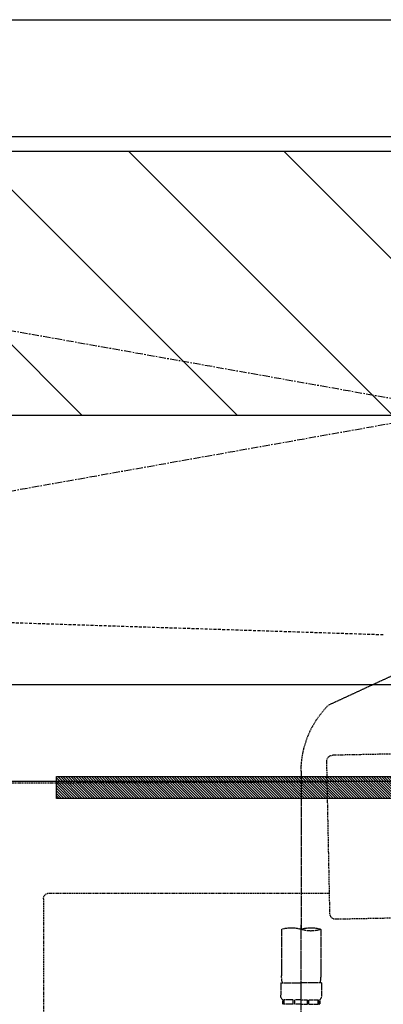
# Model space of a CAD drawing. Units: millimetres. Extents: x -109 to 26472, y -120 to 8847.
# Drawn here: x 15202 to 15326, y 2561 to 2897 of the extents above; entities that cross this region are included whole.
import ezdxf

# ---------------------------------------------------------------- set-up
doc = ezdxf.new("R2010")
doc.units = ezdxf.units.MM
for name, pattern in [('CENTER', [2, 1.25, -0.25, 0.25, -0.25]), ('DASHED', [0.75, 0.5, -0.25]), ('HIDDEN', [0.375, 0.25, -0.125])]:
    doc.linetypes.add(name, pattern=pattern)
doc.layers.get('DEFPOINTS').update_dxf_attribs({"color": 146})
for name, color, linetype in [('122-扉', 6, 'Continuous'), ('123-扉向き', 231, 'CENTER'), ('126-甲板', 2, 'Continuous'), ('142-把手', 4, 'Continuous'), ('150-機器', 8, 'Continuous'), ('160-文字', 254, 'Continuous'), ('166-寸法B', 11, 'Continuous'), ('180-補助', 161, 'Continuous')]:
    doc.layers.add(name, color=color, linetype=linetype)
doc.styles.add('KH001', font='txt')
doc.dimstyles.new('KH1xx030', dxfattribs={"dimscale": 30, "dimtxt": 2, "dimasz": 0.6, "dimexe": 0.3, "dimexo": 1.2, "dimgap": 0.5, "dimtad": 3, "dimdec": 1, "dimdsep": 46, "dimlunit": 6, "dimtxsty": 'KH001', "dimblk": 'DOT', "dimcen": 1, "dimdle": 1, "dimclrd": 256, "dimclre": 256, "dimclrt": 256, "dimadec": 0, "dimazin": 0, "dimtfac": 1, "dimtdec": 1, "dimtix": 1, "dimtmove": 2, "dimatfit": 3, "dimldrblk": 'CLOSEDBLANK', "dimfxl": 1, "dimtolj": 1, "dimtzin": 0, "dimlwd": -1, "dimlwe": -1, "dimarcsym": 0})

# ---------------------------------------------------------------- blocks, each defined once
blk = doc.blocks.new('KHB800HL-10_S2')
at = {"layer": '150-機器', "color": 161, "linetype": 'HIDDEN', "ltscale": 4}
for p, q in [((401.5, 0), (-401.5, 0)), ((91.95, -209.95), (398.55, -200.05))]:
    blk.add_line(p, q, dxfattribs=at)
blk = doc.blocks.new('F402_S')
at = {"layer": '150-機器', "color": 13, "linetype": 'DASHED', "ltscale": 0.5}
for p, q in [((18.19, -190.79), (110.79, -233.73)), ((120, -256.16), (120, -310.13)), ((120, -402.9), (120, -308.59)), ((113.32, -310.13), (113.32, -326.01)), ((126.68, -310.13), (126.68, -326.01)), ((113.02, -328.44), (113.02, -332.48)), ((113.02, -328.44), (120, -328.44)), ((126.98, -328.44), (120, -328.44)), ((126.98, -328.44), (126.98, -332.48)), ((113.62, -334.22), (113.62, -335.72)), ((114.01, -334.22), (113.62, -334.22)), ((114.01, -335.72), (113.62, -335.72)), ((114.01, -335.72), (114.01, -334.22)), ((114.2, -335.72), (114.2, -334.22)), ((117.33, -334.22), (114.2, -334.22)), ((117.33, -335.72), (114.2, -335.72)), ((117.33, -335.72), (117.33, -334.22)), ((117.79, -335.72), (117.79, -334.22)), ((120, -334.22), (117.79, -334.22)), ((120, -335.72), (117.79, -335.72)), ((120, -334.22), (122.21, -334.22)), ((120, -335.72), (122.21, -335.72)), ((122.21, -335.72), (122.21, -334.22)), ((122.67, -335.72), (122.67, -334.22)), ((122.67, -334.22), (125.8, -334.22)), ((122.67, -335.72), (125.8, -335.72)), ((125.8, -335.72), (125.8, -334.22)), ((125.99, -335.72), (125.99, -334.22)), ((125.99, -334.22), (126.38, -334.22)), ((125.99, -335.72), (126.38, -335.72)), ((126.38, -334.22), (126.38, -335.72))]:
    blk.add_line(p, q, dxfattribs=at)
for centre, radius, start, end in [((88.08, -256.16), 31.92, 0, 44.6508), ((116.66, -319.58), 10.02, 70.5288, 109.4712), ((116.66, -300.68), 10.02, 250.5288, 289.4712), ((123.34, -319.58), 10.02, 70.5288, 109.4712), ((123.29, -326.01), 9.97, 180, 194.0699), ((116.71, -326.01), 9.97, 345.9301, 0), ((115.86, -332.48), 2.84, 180, 217.8493), ((124.14, -332.48), 2.84, 322.1507, 0)]:
    blk.add_arc(centre, radius, start, end, dxfattribs=at)
blk = doc.blocks.new('排水ﾄﾗｯﾌﾟ_破線-1')
at = {"layer": '150-機器', "color": 13, "linetype": 'DASHED', "ltscale": 0.8}
for p, q in [((88.38, -39.59), (109.28, -40.02)), ((110.18, -94.05), (111.24, -42.06)), ((227.39, -49.49), (111.1, -49.06)), ((206.02, -87.07), (110.32, -87.05)), ((208.01, -89.07), (208.01, -161.37)), ((87.24, -95.58), (108.14, -96.01))]:
    blk.add_line(p, q, dxfattribs=at)
at = {"layer": '150-機器', "color": 13, "linetype": 'DASHED', "ltscale": 0.8, "flags": 128}
for points in [[(111.24, -42.06, 0.198912), (110.68, -40.63, 0.198912), (109.28, -40.02)], [(207.98, -89.07, 0.196268), (207.41, -87.67, 0.196268), (206.02, -87.07)], [(108.14, -96.01, 0.198912), (109.57, -95.45, 0.198912), (110.18, -94.05)]]:
    blk.add_lwpolyline(points, format="xyb", dxfattribs=at)
blk = doc.blocks.new('P256_277')
at = {"layer": '122-扉'}
h = blk.add_hatch(dxfattribs=at)
h.set_pattern_fill('ANSI31', color=256, scale=5, style=0)
h.set_pattern_definition([(45, (-289683.09336, 26709.8852), (-0.4419417382, 0.4419417382), [])])
h.paths.add_polyline_path([(-138.5, 7.5), (-138.5, 0), (138.5, 0), (138.5, 7.5)])
blk.add_lwpolyline([(-138.5, 7.5), (-138.5, 0), (138.5, 0), (138.5, 7.5)], close=True, dxfattribs=at)
at = {"layer": 'DEFPOINTS', "linetype": 'CENTER'}
for p, q in [((0, 14.55), (0, -7.05)), ((9.91, 3.75), (-9.91, 3.75))]:
    blk.add_line(p, q, dxfattribs=at)
blk = doc.blocks.new('_Dot')
at = {"color": 0, "linetype": 'ByBlock', "lineweight": -2}
blk.add_line((-0.5, 0), (-1, 0), dxfattribs=at)
at = {"color": 0, "linetype": 'ByBlock', "const_width": 0.5}
blk.add_lwpolyline([(-0.25, 0, 1), (0.25, 0, 1)], format="xyb", close=True, dxfattribs=at)
blk = doc.blocks.new('*D13685')
at = {"layer": '166-寸法B', "transparency": 16777216}
for p, q in [((14666.63, 2654.74), (14666.63, 2672.74)), ((15658.98, 2636.74), (14657.63, 2636.74)), ((14666.63, 2636.74), (14666.63, 2036.74)), ((15721.97, 2036.74), (14657.63, 2036.74)), ((14666.63, 2018.74), (14666.63, 2000.74))]:
    blk.add_line(p, q, dxfattribs=at)
at = {"layer": 'DEFPOINTS', "color": 0, "transparency": 16777216}
for p in [(15694.98, 2636.74), (14666.63, 2036.74), (15757.97, 2036.74)]:
    blk.add_point(p, dxfattribs=at)
at = {"layer": '166-寸法B', "transparency": 16777216, "xscale": 18, "yscale": 18, "zscale": 18}
for p, rotation in [((14666.63, 2636.74), 270), ((14666.63, 2036.74), 90)]:
    blk.add_blockref('_Dot', p, dxfattribs=dict(at, rotation=rotation))
at = {"layer": '166-寸法B', "transparency": 16777216, "char_height": 60, "attachment_point": 5, "rotation": 90, "style": 'KH001'}
for s, insert in [('\\A1;食洗機ｺﾝｾﾝﾄ位置', (14717.87, 2336.74)), ('\\A1;600', (14621.63, 2336.74))]:
    blk.add_mtext(s, dxfattribs=dict(at, insert=insert))
blk = doc.blocks.new('_ClosedBlank')
at = {"color": 0, "linetype": 'ByBlock', "lineweight": -2}
for p, q in [((-1, 0.167), (0, 0)), ((-1, 0.167), (-1, -0.167)), ((0, 0), (-1, -0.167))]:
    blk.add_line(p, q, dxfattribs=at)

msp = doc.modelspace()

# ---------------------------------------------------------------- hatches: boundary and pattern name
at = {"layer": '180-補助'}
h = msp.add_hatch(dxfattribs=at)
h.set_pattern_fill('ANSI31', color=13, scale=300, style=0)
h.set_pattern_definition([(135, (416885.05, 15764.794), (26.5165043, 26.5165043), [])])
h.paths.add_polyline_path([(17077.97, 2851.74), (14808.97, 2851.74), (14808.97, 2761.74), (17077.97, 2761.74)])

# ---------------------------------------------------------------- linework, layer by layer
at = {"layer": '122-扉'}
msp.add_line((15877.97, 2669.74), (14827.97, 2669.74), dxfattribs=at)
at = {"layer": '123-扉向き', "ltscale": 2}
for p, q in [((14827.97, 2856.74), (15877.97, 2669.74)), ((15877.97, 2856.74), (14827.97, 2669.74))]:
    msp.add_line(p, q, dxfattribs=at)
at = {"layer": '126-甲板'}
msp.add_lwpolyline([(14805.97, 2896.74), (17074.97, 2896.74), (17074.97, 2856.74), (14805.97, 2856.74)], close=True, dxfattribs=at)
at = {"layer": '180-補助', "color": 13}
msp.add_lwpolyline([(17077.97, 2851.74), (14808.97, 2851.74), (14808.97, 2761.74), (17077.97, 2761.74)], close=True, dxfattribs=at)

# ---------------------------------------------------------------- block references
at = {"layer": '142-把手', "xscale": -1}
msp.add_blockref('P256_277', (15352.97, 2630.99), dxfattribs=at)
at = {"layer": '150-機器', "xscale": -1}
for name, p in [('F402_S', (15417.98, 2896.44)), ('KHB800HL-10_S2', (15417.98, 2896.74)), ('排水ﾄﾗｯﾌﾟ_破線-1', (15417.98, 2685.74))]:
    msp.add_blockref(name, p, dxfattribs=at)

# ---------------------------------------------------------------- dimensions: what is measured, and where the dimension line sits
at = {"layer": '166-寸法B'}
dim = msp.add_linear_dim(base=(14666.63, 2036.74), p1=(15694.98, 2636.74), p2=(15757.97, 2036.74), angle=90, text='<>\\X食洗機ｺﾝｾﾝﾄ位置', dimstyle='KH1xx030', dxfattribs=at)
dim.commit()
dim.dimension.update_dxf_attribs({"geometry": '*D13685', "text_midpoint": (14666.63, 2336.74)})

# ---------------------------------------------------------------- leaders
at = {"layer": '160-文字', "annotation_type": 0, "has_hookline": 1, "hookline_direction": 1, "text_width": 1128.43}
msp.add_leader([(15757.97, 2594.42), (15359.03, 1052.75), (15341.03, 1052.75)], dimstyle='KH1xx030', override={"dimgap": 0.5, "dimtad": 1}, dxfattribs=at)

doc.saveas('drawing.dxf')
